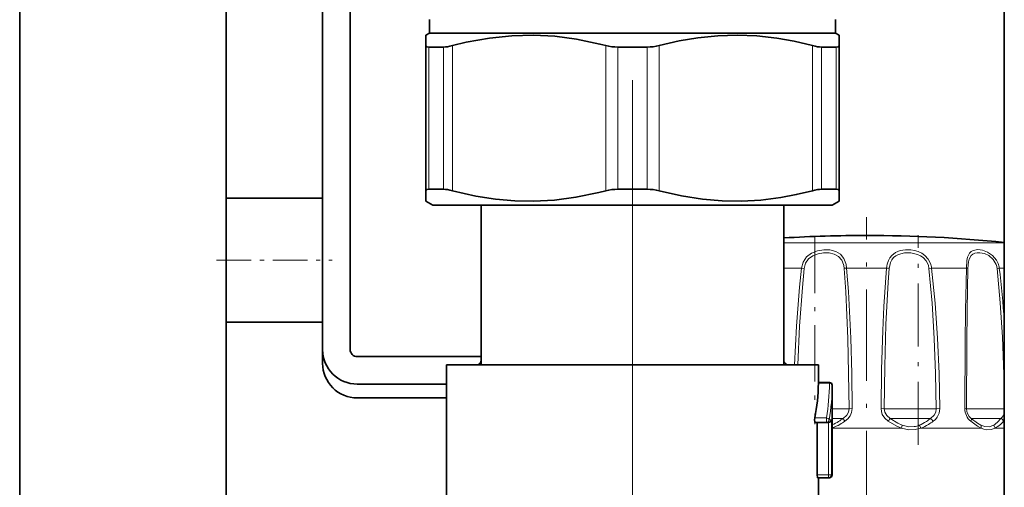
# Model space of a CAD drawing. Extents: x 0 to 420, y 0 to 297.
# Drawn here: x 341 to 365, y 153 to 165 of the extents above; entities that cross this region are included whole.
import ezdxf

# ---------------------------------------------------------------- set-up
doc = ezdxf.new("R2010")
doc.units = 0
doc.linetypes.add('DASHDOT', pattern=[18.5, 12, -3, 0.5, -3])

msp = doc.modelspace()

# ---------------------------------------------------------------- linework, layer by layer
at = {"color": 7, "lineweight": 35}
for p, q in [((364.545654, 224.332275), (364.545654, 114.33226)), ((340.712311, 221.665604), (340.712311, 116.998932)), ((345.712311, 217.455536), (345.712311, 121.143028)), ((348.045654, 167.627472), (348.045654, 156.665604)), ((348.712311, 167.048401), (348.712311, 156.665604)), ((350.628998, 164.665604), (350.628998, 164.33226)), ((360.462311, 164.665604), (360.462311, 164.33226)), ((360.462311, 164.665604), (360.462311, 164.33226)), ((350.628998, 164.33226), (350.545654, 164.284149)), ((350.545654, 164.03067), (350.545654, 164.284149)), ((350.628998, 164.33226), (353.188477, 164.33226)), ((353.188477, 164.33226), (360.462311, 164.33226)), ((360.462311, 164.33226), (360.545654, 164.284149)), ((360.545654, 164.284149), (360.545654, 164.03067)), ((350.545654, 160.51532), (350.545654, 164.03067)), ((350.614624, 163.995483), (350.970367, 163.995483)), ((355.545654, 163.995483), (355.189911, 163.995483)), ((355.545654, 163.995483), (355.901398, 163.995483)), ((360.120941, 163.995483), (360.476685, 163.995483)), ((360.545654, 160.51532), (360.545654, 164.03067)), ((360.545654, 164.029724), (360.545654, 164.03067)), ((350.545654, 160.51532), (350.545654, 160.261826)), ((350.614624, 160.550507), (350.970367, 160.550507)), ((355.545654, 160.550507), (355.189911, 160.550507)), ((355.545654, 160.550507), (355.901398, 160.550507)), ((360.120941, 160.550507), (360.476685, 160.550507)), ((360.545654, 160.516251), (360.545654, 160.51532)), ((360.545654, 160.261826), (360.545654, 160.51532)), ((345.712311, 160.33226), (348.045654, 160.33226)), ((350.712311, 160.165604), (350.545654, 160.261826)), ((350.712311, 160.165604), (350.545654, 160.261826)), ((350.712311, 160.165604), (353.228424, 160.165604)), ((351.878998, 160.165604), (351.878998, 156.298935)), ((353.228424, 160.165604), (360.378998, 160.165604)), ((359.212311, 160.165604), (359.212311, 156.298935)), ((359.212311, 160.165604), (359.212311, 156.398926)), ((360.378998, 160.165604), (360.545654, 160.261826)), ((360.378998, 160.165604), (360.545654, 160.261826)), ((345.712311, 157.33226), (348.045654, 157.33226)), ((345.712311, 157.33226), (348.045654, 157.33226)), ((348.045654, 156.661957), (348.045654, 156.33226)), ((348.878998, 156.498932), (351.878967, 156.498932)), ((351.045654, 156.298935), (353.388245, 156.298935)), ((351.045654, 156.298935), (351.045654, 140.899628)), ((353.388245, 156.298935), (360.045654, 156.298935)), ((360.045654, 156.298935), (360.045654, 155.871307)), ((360.045654, 155.871307), (360.04541, 155.851791)), ((360.045654, 155.871307), (360.312317, 155.871323)), ((348.878998, 155.83226), (351.045624, 155.83226)), ((360.378998, 153.632263), (360.378998, 155.804657)), ((348.878998, 155.498932), (351.045624, 155.498932)), ((359.966736, 154.898926), (360.237885, 154.898926)), ((360.017792, 154.898926), (360.017792, 153.632263)), ((360.237885, 154.898926), (360.286011, 154.898926)), ((360.286011, 154.898926), (360.292572, 154.898926)), ((360.02475, 153.565598), (360.292572, 153.565598)), ((360.045654, 153.565598), (360.045654, 152.999176)), ((360.292572, 153.565598), (360.312317, 153.565598))]:
    msp.add_line(p, q, dxfattribs=at)
at = {"color": 7, "linetype": 'DASHDOT', "lineweight": 13}
msp.add_line((355.545654, 114.190338), (355.545654, 171.254257), dxfattribs=at)
at = {"color": 7, "lineweight": 13}
for p, q in [((350.614624, 160.550507), (350.614624, 163.995483)), ((350.970367, 160.550507), (350.970367, 163.995483)), ((351.191589, 160.51532), (351.191589, 164.03067)), ((354.899689, 160.51532), (354.899689, 164.03067)), ((355.189911, 160.550507), (355.189911, 163.995483)), ((355.901398, 160.550507), (355.901398, 163.995483)), ((356.19162, 160.51532), (356.19162, 164.03067)), ((359.899719, 160.51532), (359.899719, 164.03067)), ((360.120941, 160.550507), (360.120941, 163.995483)), ((360.476685, 160.550507), (360.476685, 163.995483)), ((359.212311, 159.256073), (362.175964, 159.256073)), ((362.175964, 159.256073), (364.545471, 159.256073)), ((359.212311, 158.643616), (359.637878, 158.643616)), ((359.70282, 158.636017), (359.637878, 158.643616)), ((360.726929, 158.643616), (361.697723, 158.643616)), ((362.721832, 158.636017), (362.786743, 158.643616)), ((362.786743, 158.643616), (363.627472, 158.643616)), ((364.370911, 158.636017), (364.424713, 158.643616)), ((364.424713, 158.643616), (364.545624, 158.643616)), ((360.312317, 155.851791), (360.312317, 155.871323)), ((360.04541, 155.851791), (360.312317, 155.851791)), ((360.378998, 155.237), (360.651581, 155.237)), ((360.651581, 155.237), (360.7883, 155.237)), ((360.7883, 155.237), (360.86261, 155.23793)), ((361.636322, 155.237), (361.562042, 155.23793)), ((361.636322, 155.237), (362.699219, 155.237)), ((362.699219, 155.237), (362.898285, 155.237)), ((362.898285, 155.237), (362.984344, 155.23793)), ((363.632721, 155.237), (363.590057, 155.23793)), ((363.632721, 155.237), (364.34845, 155.237)), ((364.34845, 155.237), (364.545441, 155.237)), ((359.95752, 155.012741), (360.237885, 155.012741)), ((360.237885, 154.898926), (360.237885, 155.012741)), ((360.303528, 154.965607), (360.358978, 154.965607)), ((360.358978, 154.965607), (360.358978, 153.632263)), ((360.379242, 155.001297), (360.584198, 155.001297)), ((360.584198, 155.001297), (360.645294, 155.001297)), ((361.779358, 155.001297), (362.676208, 155.001297)), ((362.676208, 155.001297), (362.76123, 155.001297)), ((363.743378, 155.001297), (364.375946, 155.001297)), ((364.375946, 155.001297), (364.462158, 155.001297)), ((364.545654, 154.951065), (364.528625, 154.930908)), ((360.292572, 154.898926), (360.292572, 153.632263)), ((360.378815, 154.765594), (362.05719, 154.765594)), ((362.520691, 154.765594), (363.98407, 154.765594)), ((362.520691, 154.765594), (363.98407, 154.765594)), ((362.520691, 154.765594), (363.98407, 154.765594)), ((364.323364, 154.765594), (364.545624, 154.765594)), ((360.017792, 153.632263), (360.292572, 153.632263)), ((360.292572, 153.632263), (360.358978, 153.632263)), ((360.292572, 153.565598), (360.292572, 153.632263)), ((360.358978, 153.632263), (360.378998, 153.632263))]:
    msp.add_line(p, q, dxfattribs=at)
at = {"color": 7, "linetype": 'DASHDOT', "lineweight": 13, "ltscale": 0.184719}
msp.add_line((361.212311, 152.483032), (361.212311, 159.871811), dxfattribs=at)
at = {"color": 7, "linetype": 'DASHDOT', "lineweight": 13, "ltscale": 0.113495}
msp.add_line((359.961365, 159.398499), (359.961365, 154.858688), dxfattribs=at)
at = {"color": 7, "linetype": 'DASHDOT', "lineweight": 13, "ltscale": 0.126885}
msp.add_line((362.463287, 154.361786), (362.463287, 159.437195), dxfattribs=at)
at = {"color": 7, "linetype": 'DASHDOT', "lineweight": 13, "ltscale": 0.07}
msp.add_line((345.478973, 158.83226), (348.278992, 158.83226), dxfattribs=at)
at = {"color": 7, "lineweight": 35}
for points in [[(353.147858, 164.283356), (352.623138, 164.270447), (352.086487, 164.214172), (351.521515, 164.11055), (351.191589, 164.03067)], [(353.147858, 164.283356), (353.662048, 164.255051), (354.192963, 164.18454), (354.756531, 164.066986), (354.899689, 164.03067)], [(359.899719, 164.03067), (359.456299, 164.134827), (359.036835, 164.209488), (358.552673, 164.264435), (358.080414, 164.284058), (357.608948, 164.269516), (357.127228, 164.21994), (356.673187, 164.142624), (356.19162, 164.03067)], [(350.614624, 163.995483), (350.567841, 164.002243), (350.553833, 164.010834), (350.545654, 164.03067)], [(360.476685, 163.995483), (360.523468, 164.002243), (360.537476, 164.010834), (360.545654, 164.03067)], [(350.614624, 160.550507), (350.567841, 160.543732), (350.553833, 160.535141), (350.545654, 160.51532)], [(353.147858, 160.262634), (352.694366, 160.271301), (352.233459, 160.312164), (351.754852, 160.38736), (351.191589, 160.51532)], [(353.147858, 160.262634), (353.654083, 160.290176), (354.1763, 160.358612), (354.729675, 160.472443), (354.899689, 160.51532)], [(359.899719, 160.51532), (359.508606, 160.422119), (359.13678, 160.352066), (358.651611, 160.289948), (358.180573, 160.263229), (357.712524, 160.270355), (357.236755, 160.311768), (356.730743, 160.391983), (356.19162, 160.51532)], [(360.476685, 160.550507), (360.523468, 160.543732), (360.537476, 160.535141), (360.545654, 160.51532)], [(359.95752, 155.012741), (359.953583, 154.962982), (359.958374, 154.914566), (359.962769, 154.902206), (359.964447, 154.900024), (359.965302, 154.899368), (359.966736, 154.898926)], [(360.017792, 153.632263), (360.02179, 153.572449), (360.023071, 153.567795), (360.023743, 153.566391), (360.0242, 153.565842), (360.02475, 153.565598)]]:
    msp.add_lwpolyline(points, dxfattribs=at)
at = {"color": 7, "lineweight": 13}
for points in [[(359.637878, 158.643616), (359.677277, 158.787094), (359.761017, 158.910797), (359.882202, 159.004166), (360.025818, 159.061859), (360.176147, 159.086716), (360.325958, 159.082108), (360.464874, 159.045837), (360.579193, 158.975494), (360.663086, 158.870392), (360.708405, 158.755768)], [(359.70282, 158.636017), (359.73645, 158.757736), (359.808258, 158.862701), (359.913147, 158.942047), (360.03833, 158.991089), (360.171722, 159.012543), (360.305206, 159.008972), (360.429413, 158.978928), (360.532715, 158.920074), (360.609314, 158.831207), (360.651581, 158.731339)], [(361.697723, 158.643616), (361.711517, 158.736481), (361.73938, 158.824448), (361.774292, 158.891846), (361.819824, 158.950699), (361.913574, 159.023514), (362.026428, 159.068024), (362.152527, 159.08725), (362.283752, 159.083572)], [(361.756378, 158.636017), (361.789154, 158.778564), (361.821991, 158.841888), (361.865997, 158.896591), (361.920166, 158.940781), (361.983032, 158.97403), (362.126129, 159.009781), (362.282745, 159.009979)], [(362.282745, 159.009979), (362.44165, 158.973663), (362.515228, 158.939987), (362.581207, 158.895218), (362.651459, 158.820648), (362.699219, 158.731339)], [(362.283752, 159.083572), (362.374969, 159.067886), (362.463898, 159.04071), (362.547729, 159.00116), (362.623291, 158.9487), (362.704712, 158.86087), (362.760345, 158.755768)], [(363.627472, 158.643616), (363.641266, 158.826736), (363.65863, 158.909012), (363.70517, 159.007187), (363.742615, 159.044296), (363.788696, 159.069733), (363.901794, 159.08847), (364.019989, 159.073105), (364.142059, 159.028442), (364.262695, 158.947983), (364.358093, 158.835571), (364.397522, 158.755768)], [(363.664154, 158.636017), (363.679321, 158.792389), (363.697266, 158.861633), (363.742432, 158.943878), (363.783722, 158.979492), (363.834381, 159.002213), (363.89267, 159.012924), (363.95639, 159.012772), (364.062805, 158.99173), (364.168457, 158.944412), (364.276306, 158.853836), (364.34845, 158.731339)], [(359.465271, 156.298935), (359.511871, 157.238419), (359.5867, 158.176071), (359.637878, 158.643616)], [(359.548798, 156.298935), (359.590424, 157.235321), (359.657227, 158.170013), (359.70282, 158.636017)], [(360.668274, 158.636017), (360.707062, 158.070862), (360.757263, 156.939224), (360.778229, 156.088333), (360.7883, 155.237)], [(360.726929, 158.643616), (360.770782, 158.077362), (360.827515, 156.943451), (360.851196, 156.090927), (360.86261, 155.23793)], [(361.562042, 155.23793), (361.575439, 156.18663), (361.604156, 157.128204), (361.631897, 157.71521), (361.697723, 158.643616)], [(361.636353, 155.237), (361.649719, 156.26062), (361.679291, 157.276749), (361.73175, 158.297729), (361.756378, 158.636017)], [(362.721832, 158.636017), (362.798218, 157.788635), (362.849823, 156.939102), (362.882263, 156.088318), (362.898285, 155.237)], [(362.786743, 158.643616), (362.872345, 157.794617), (362.930145, 156.943283), (362.966431, 156.090897), (362.984344, 155.23793)], [(363.590088, 155.23793), (363.595764, 156.828888), (363.604156, 157.624786), (363.627472, 158.643616)], [(363.632721, 155.237), (363.637299, 156.825409), (363.644287, 157.619186), (363.664154, 158.636017)], [(364.370911, 158.636017), (364.447906, 157.802124), (364.502197, 156.966141), (364.545532, 155.849716)], [(360.7883, 155.237), (360.774414, 155.153885), (360.733459, 155.079041), (360.645294, 155.001297)], [(360.86261, 155.23793), (360.850586, 155.147308), (360.814545, 155.062927), (360.758057, 154.989761), (360.686249, 154.930908)], [(361.738403, 154.930908), (361.653717, 155.00351), (361.592712, 155.09613), (361.56958, 155.165436), (361.562042, 155.23793)], [(361.779358, 155.001297), (361.700439, 155.067688), (361.649994, 155.154556), (361.636322, 155.237)], [(362.898285, 155.237), (362.885498, 155.153961), (362.846466, 155.07901), (362.76123, 155.001297)], [(362.984344, 155.23793), (362.969025, 155.129944), (362.922546, 155.031921), (362.87738, 154.976837), (362.823273, 154.930908)], [(362.05719, 154.765594), (361.944824, 154.812012), (361.738403, 154.930908)], [(362.074219, 154.836304), (361.970917, 154.882965), (361.779358, 155.001297)], [(363.98407, 154.765594), (363.896545, 154.812622), (363.734436, 154.930908)], [(363.98407, 154.765594), (363.896545, 154.812622), (363.734436, 154.930908)], [(363.98407, 154.765594), (363.896545, 154.812622), (363.734436, 154.930908)], [(363.979889, 154.836304), (363.897766, 154.883469), (363.743378, 155.001297)], [(362.385406, 154.731277), (362.235443, 154.726578), (362.05719, 154.765594)], [(362.366943, 154.801987), (362.233795, 154.797333), (362.074219, 154.836304)], [(364.282074, 154.836304), (364.183289, 154.798859), (364.074829, 154.802032), (363.979889, 154.836304)], [(364.323364, 154.765594), (364.227203, 154.731262), (364.123383, 154.725983), (364.052673, 154.740021), (363.98407, 154.765594)], [(364.323364, 154.765594), (364.227203, 154.731262), (364.123383, 154.725983), (364.052673, 154.740021), (363.98407, 154.765594)], [(364.323364, 154.765594), (364.227203, 154.731262), (364.123383, 154.725983), (364.052673, 154.740021), (363.98407, 154.765594)]]:
    msp.add_lwpolyline(points, dxfattribs=at)
at = {"color": 7, "lineweight": 35}
for centre, radius, start, end in [((355.181763, 165.153397), 1.157797, 255.898129, 270.403914), ((355.909546, 165.153366), 1.157768, 269.596046, 284.102193), ((355.181763, 159.392578), 1.157797, 89.596086, 104.101871), ((355.909546, 159.392624), 1.157755, 75.897656, 90.403967), ((361.212311, 126.098839), 33.333427, 90.000003, 93.439884), ((361.212311, 126.098923), 33.333343, 89.999996, 93.439877), ((361.212311, 126.098923), 33.333343, 89.999996, 93.439863), ((361.212311, 126.098946), 33.333316, 84.26097, 90.000003), ((361.212311, 126.098892), 33.333369, 84.260963, 90.000003), ((361.212311, 126.098892), 33.333369, 84.26095, 90.000003), ((348.878998, 156.665604), 0.833333, 179.999995, 269.999997), ((348.878998, 156.665604), 0.166667, 179.999995, 269.999997), ((351.778992, 156.398926), 0.1, 269.999997, 0), ((359.312317, 156.398926), 0.1, 180.000005, 269.999997), ((348.878998, 156.33226), 0.833333, 179.999995, 269.999997), ((360.312317, 155.804657), 0.066667, 0, 90.000003), ((355.545654, 155.898926), 4.5, 348.642406, 359.399778), ((360.284302, 154.97403), 0.075268, 276.329588, 353.561229), ((360.312317, 153.632263), 0.066667, 269.999997, 360)]:
    msp.add_arc(centre, radius, start, end, dxfattribs=at)
at = {"color": 7, "lineweight": 13}
for centre, radius, start, end in [((360.165619, 158.59729), 0.504139, 4.405726, 15.420557), ((360.103119, 158.598358), 0.625422, 4.151117, 14.578117), ((362.331757, 158.593903), 0.392329, 6.161727, 20.505493), ((362.324188, 158.593933), 0.465225, 6.130466, 20.355367), ((363.974701, 158.592987), 0.398561, 6.199358, 20.312878), ((363.968811, 158.592407), 0.45876, 6.409606, 20.859348), ((360.802429, 157.825775), 0.8213, 95.274548, 99.401157), ((361.622223, 157.825775), 0.8213, 80.598841, 84.725457), ((363.616882, 158.493805), 0.150021, 71.618358, 85.956175), ((338.291138, 155.539536), 26.31739, 3.96512, 6.773735), ((355.545654, 155.851791), 4.766666, 349.861687, 0), ((355.676239, 155.804733), 4.702742, 349.721387, 359.999011), ((363.985657, 155.236359), 0.395519, 179.773092, 230.563544), ((363.93454, 155.234558), 0.301695, 179.536017, 230.664726), ((359.905243, 155.946686), 1.196776, 293.329533, 301.671352), ((359.48584, 156.646088), 2.012345, 301.379177, 305.180885), ((359.57962, 156.595428), 1.998791, 299.602843, 303.617738), ((361.122986, 155.23494), 0.531977, 206.061948, 214.842019), ((361.301636, 155.23494), 0.531976, 325.157996, 333.938076), ((362.118134, 155.731415), 0.96827, 292.397909, 303.947919), ((361.746368, 156.310532), 1.656499, 303.428258, 307.781394), ((361.845337, 156.296936), 1.679957, 301.03997, 305.598175), ((362.596954, 154.795471), 0.263571, 30.900848, 51.405035), ((363.989227, 155.317078), 0.563086, 301.346078, 316.319304), ((363.644165, 155.667603), 1.055018, 315.494183, 320.835337), ((363.756958, 155.636078), 1.045293, 311.857985, 317.577767), ((364.39682, 154.872635), 0.144257, 23.851528, 63.07024), ((364.273682, 155.206863), 0.279073, 312.517485, 346.702979), ((359.953308, 155.922455), 1.228974, 290.27971, 299.953246), ((361.729187, 154.883392), 0.348377, 340.243796, 352.227886), ((362.264404, 155.386551), 0.593523, 279.947273, 292.025841), ((362.274506, 155.450928), 0.728169, 278.759326, 289.759031), ((362.251099, 154.681519), 0.282297, 17.323117, 33.271689), ((362.151978, 155.772507), 1.072402, 290.112009, 301.450662), ((364.18869, 154.734482), 0.138204, 13.008922, 47.480859), ((364.032349, 155.318161), 0.624643, 297.774982, 312.50378)]:
    msp.add_arc(centre, radius, start, end, dxfattribs=at)
at = {"color": 7, "lineweight": 35}
for centre, major_axis, ratio, start_param, end_param in [((351.42688, 164.272308), (0.562836, 0.239197), 0.247595, 3.669104224, 4.178824562), ((359.663452, 164.27301), (0.563904, -0.239868), 0.247568, 5.247096772, 5.756150095), ((351.427094, 160.273529), (0.563049, -0.239334), 0.24759, 2.104590275, 2.614176865), ((359.663788, 160.273209), (0.563507, 0.239624), 0.247578, 0.527205874, 1.036498434)]:
    msp.add_ellipse(centre, major_axis=major_axis, ratio=ratio, start_param=start_param, end_param=end_param, dxfattribs=at)
at = {"color": 7, "lineweight": 13}
for centre, major_axis, ratio, start_param, end_param in [((360.312317, 155.804657), (-0.066681, 0), 0.707107, 3.141592654, 4.71238898), ((360.237885, 154.965607), (0, -0.066666), 0.984386, 0, 1.570796327), ((360.237885, 154.965607), (0.065613, -0.011734), 0.701521, 0.249584152, 1.6955884), ((363.673889, 154.930588), (-0.064392, -0.076508), 0.50121, 1.973931312, 2.989017214), ((363.917542, 154.765594), (-0.041901, -0.090805), 0.628957, 1.853170232, 2.698019703), ((360.292572, 153.632263), (0, -0.066666), 0.995859, 0, 1.570796327)]:
    msp.add_ellipse(centre, major_axis=major_axis, ratio=ratio, start_param=start_param, end_param=end_param, dxfattribs=at)

doc.saveas('drawing.dxf')
